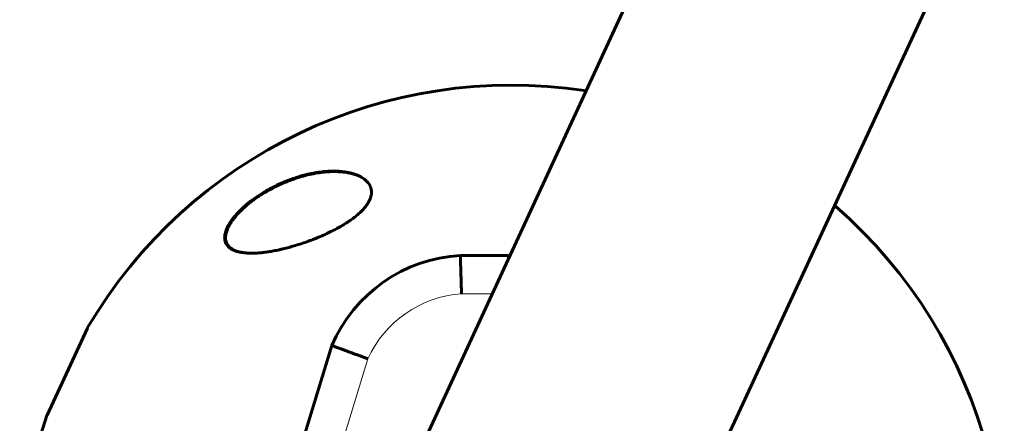
# Model space of a CAD drawing. Units: millimetres. Extents: x -2222 to 3656, y -3482 to 4110.
# Drawn here: x -321 to -116, y 2017 to 2101 of the extents above; entities that cross this region are included whole.
import ezdxf

# ---------------------------------------------------------------- set-up
doc = ezdxf.new("R2010")
doc.units = ezdxf.units.MM
doc.linetypes.add('K5LT_BASIC', pattern=[0])
doc.linetypes.add('K5LT_THIN', pattern=[0])

msp = doc.modelspace()

# ---------------------------------------------------------------- linework, layer by layer
at = {"color": 150, "linetype": 'K5LT_BASIC', "lineweight": 60}
for p, q in [((-244.85, 1997.05), (-169.98, 2159.09)), ((-193.11, 1973.14), (-118.23, 2135.18)), ((-203.59, 2086.35), (-203.86, 2086.47)), ((-151.57, 2062.31), (-151.84, 2062.44)), ((-229.73, 2052.1), (-219.73, 2052.1)), ((-219.73, 2052.1), (-219.73, 2051.42)), ((-315.77, 2018.8), (-307.38, 2036.96)), ((-267.27, 1998.04), (-256.49, 2033.32))]:
    msp.add_line(p, q, dxfattribs=at)
at = {"color": 7, "linetype": 'K5LT_THIN', "lineweight": 18}
for p, q in [((-223.11, 2044.1), (-229.48, 2044.1)), ((-307.34, 2037.05), (-315.81, 2018.71)), ((-248.97, 2030.54), (-259.58, 1995.84))]:
    msp.add_line(p, q, dxfattribs=at)
at = {"color": 150, "linetype": 'K5LT_BASIC', "lineweight": 60}
for centre, radius, start, end in [((-218.98, 1985.1), 102.5, 81.5184, 149.5459), ((-218.98, 1985.1), 102.5, 340.8541, 48.8816), ((-227.98, 2021.15), 31, 93.2362, 156.8738), ((-306.47, 2036.54), 1, 149.5459, 155.2), ((-218.98, 1985.1), 102.5, 160.8541, 228.8816), ((-314.86, 2018.39), 1, 155.2, 160.8541)]:
    msp.add_arc(centre, radius, start, end, dxfattribs=at)
at = {"color": 7, "linetype": 'K5LT_THIN', "lineweight": 18}
msp.add_arc((-227.98, 2021.15), 23, 93.7572, 155.8865, dxfattribs=at)
for centre, major_axis, ratio, start_param, end_param in [((-273.79, 2062.61), (-0.127, 0.154), 0.192939, 5.900354, 6.283176), ((-253.14, 2059.03), (-0.109, 0.168), 0.192999, 4.934233, 5.6238)]:
    msp.add_ellipse(centre, major_axis=major_axis, ratio=ratio, start_param=start_param, end_param=end_param, dxfattribs=at)
at = {"color": 150, "linetype": 'K5LT_BASIC', "lineweight": 60}
for points, knots in [([(-277, 2053.21), (-277.17, 2053.29), (-277.49, 2053.47), (-277.91, 2053.78), (-278.25, 2054.13), (-278.54, 2054.56), (-278.7, 2054.99), (-278.79, 2055.45), (-278.81, 2055.8), (-278.79, 2056.2), (-278.73, 2056.62), (-278.6, 2057.11), (-278.42, 2057.6), (-278.2, 2058.07), (-277.96, 2058.51), (-277.66, 2058.99), (-277.3, 2059.52), (-276.79, 2060.19), (-276.16, 2060.91), (-275.43, 2061.64), (-274.78, 2062.24), (-274.2, 2062.74), (-273.68, 2063.17), (-272.83, 2063.82), (-272.02, 2064.39), (-270.9, 2065.12), (-269.77, 2065.79), (-268.36, 2066.53), (-266.72, 2067.3), (-265.18, 2067.92), (-263.7, 2068.42), (-262.59, 2068.74), (-261.38, 2069.05), (-260.16, 2069.3), (-258.82, 2069.51), (-257.82, 2069.61), (-256.71, 2069.67), (-255.65, 2069.68), (-254.52, 2069.6), (-253.59, 2069.48), (-252.84, 2069.34), (-252.14, 2069.16), (-251.49, 2068.95), (-251.08, 2068.78), (-250.89, 2068.69)], [0, 0, 0, 0, 1.054083, 2.08425, 3.088679, 4.061681, 5.299391, 5.926193, 6.778312, 7.271412, 8.083258, 8.886431, 9.619619, 10.32593, 11.013743, 11.544985, 12.390826, 13.265558, 14.348587, 15.439506, 16.425595, 16.983888, 17.696622, 18.385908, 20.074521, 20.558153, 22.20432, 23.860439, 25.174972, 27.56917, 28.883269, 30.018103, 31.237207, 32.93135, 34.151447, 35.893505, 36.470706, 38.178964, 39.830367, 40.89968, 41.95188, 42.9833, 43.998465, 45, 45, 45, 45]), ([(-250.89, 2068.69), (-250.66, 2068.58), (-250.29, 2068.39), (-249.77, 2068.05), (-249.32, 2067.68), (-248.91, 2067.23), (-248.66, 2066.86), (-248.52, 2066.58), (-248.44, 2066.39), (-248.35, 2066.13), (-248.26, 2065.78), (-248.23, 2065.45), (-248.23, 2065.13), (-248.25, 2064.87), (-248.3, 2064.56), (-248.37, 2064.28), (-248.46, 2064.02), (-248.55, 2063.77), (-248.68, 2063.5), (-248.84, 2063.2), (-249.03, 2062.89), (-249.28, 2062.51), (-249.57, 2062.14), (-249.87, 2061.79), (-250.22, 2061.41), (-250.58, 2061.06), (-251.01, 2060.68), (-251.35, 2060.39), (-251.74, 2060.07), (-252.27, 2059.67), (-252.78, 2059.32), (-253.24, 2059.01), (-253.7, 2058.71), (-254.44, 2058.26), (-255.22, 2057.82), (-255.9, 2057.46), (-256.61, 2057.1), (-257.58, 2056.62), (-258.56, 2056.19), (-259.5, 2055.79), (-260.46, 2055.4), (-261.73, 2054.93), (-263.05, 2054.48), (-264.28, 2054.1), (-265.48, 2053.76), (-266.5, 2053.5), (-267.57, 2053.25), (-268.58, 2053.04), (-269.66, 2052.86), (-270.64, 2052.72), (-271.88, 2052.6), (-273.14, 2052.54), (-274.28, 2052.59), (-275.07, 2052.68), (-275.69, 2052.79), (-276.34, 2052.95), (-276.76, 2053.11), (-277, 2053.21)], [0, 0, 0, 0, 1.514019, 2.485798, 3.889093, 5.23694, 6.49349, 6.892079, 7.404462, 7.905716, 8.747277, 9.761244, 10.084418, 10.722493, 11.343689, 11.980388, 12.342919, 12.861527, 13.37728, 13.889707, 14.556683, 15.125023, 15.986586, 16.666151, 17.058688, 18.16728, 18.733064, 19.309063, 19.895648, 20.703962, 21.822136, 22.21213, 22.747688, 23.855273, 25.368799, 26.009723, 26.665587, 28.242787, 29.958737, 30.563678, 32.017257, 33.765352, 35.622712, 37.297182, 38.770519, 40.523636, 41.535651, 43.312756, 44.822851, 46.311159, 47.76511, 50.55719, 52.531826, 53.798372, 55.034869, 56.239946, 58, 58, 58, 58]), ([(-273.92, 2062.77), (-273.8, 2062.86), (-273.68, 2062.96), (-273.44, 2063.15), (-273.32, 2063.25), (-273.07, 2063.44), (-272.95, 2063.53), (-272.69, 2063.71), (-272.57, 2063.81), (-272.31, 2063.99), (-272.18, 2064.08), (-271.92, 2064.26), (-271.79, 2064.35), (-271.53, 2064.52), (-271.4, 2064.61), (-271.13, 2064.78), (-271, 2064.86), (-270.73, 2065.03), (-270.6, 2065.11), (-269.9, 2065.53), (-269.34, 2065.84), (-268.17, 2066.45), (-267.58, 2066.74), (-266.38, 2067.27), (-265.78, 2067.52), (-264.67, 2067.94), (-264.17, 2068.11), (-263.1, 2068.45), (-262.53, 2068.62), (-261.41, 2068.91), (-260.85, 2069.03), (-259.77, 2069.24), (-259.23, 2069.33), (-258.23, 2069.45), (-257.76, 2069.5), (-256.85, 2069.56), (-256.42, 2069.57), (-255.6, 2069.58), (-255.22, 2069.56), (-254.5, 2069.52), (-254.17, 2069.49), (-253.54, 2069.41), (-253.25, 2069.36), (-252.69, 2069.25), (-252.44, 2069.2), (-251.96, 2069.07), (-251.73, 2069), (-251.4, 2068.89), (-251.29, 2068.85), (-251.14, 2068.79), (-251.09, 2068.77), (-251.03, 2068.75), (-251.02, 2068.74), (-251, 2068.73), (-251, 2068.73), (-250.99, 2068.73), (-250.99, 2068.73), (-250.99, 2068.73), (-250.99, 2068.73), (-250.99, 2068.73), (-250.99, 2068.73), (-250.99, 2068.73), (-250.99, 2068.73), (-250.98, 2068.73), (-250.98, 2068.73), (-250.97, 2068.72), (-250.97, 2068.72), (-250.96, 2068.72), (-250.95, 2068.71), (-250.93, 2068.7), (-250.91, 2068.7), (-250.86, 2068.67), (-250.83, 2068.66), (-250.79, 2068.65), (-250.79, 2068.65), (-250.79, 2068.64)], [0, 0, 0, 0, 0.600397, 0.600397, 1.200794, 1.200794, 1.801191, 1.801191, 2.401588, 2.401588, 3.001985, 3.001985, 3.602382, 3.602382, 4.202779, 4.202779, 4.803176, 4.803176, 5.403573, 5.403573, 7.914679, 7.914679, 10.497611, 10.497611, 13.084255, 13.084255, 15.275865, 15.275865, 17.787894, 17.787894, 20.2853, 20.2853, 22.711791, 22.711791, 24.943755, 24.943755, 27.063547, 27.063547, 29.010186, 29.010186, 30.754569, 30.754569, 32.381248, 32.381248, 33.862087, 33.862087, 35.21488, 35.21488, 35.915764, 35.915764, 36.227343, 36.227343, 36.305238, 36.305238, 36.324712, 36.324712, 36.32958, 36.32958, 36.334448, 36.334448, 36.339317, 36.339317, 36.346282, 36.346282, 36.360013, 36.360013, 36.387378, 36.387378, 36.442057, 36.442057, 36.551317, 36.551317, 36.769637, 36.769637, 36.77458, 36.77458, 36.77458, 36.77458]), ([(-276.87, 2053.16), (-276.89, 2053.17), (-276.91, 2053.18), (-276.95, 2053.2), (-276.97, 2053.21), (-277.01, 2053.23), (-277.02, 2053.23), (-277.04, 2053.25), (-277.05, 2053.25), (-277.09, 2053.27), (-277.11, 2053.29), (-277.18, 2053.33), (-277.22, 2053.35), (-277.35, 2053.43), (-277.43, 2053.49), (-277.58, 2053.61), (-277.65, 2053.67), (-277.79, 2053.79), (-277.85, 2053.86), (-277.97, 2053.99), (-278.03, 2054.06), (-278.13, 2054.19), (-278.18, 2054.26), (-278.27, 2054.41), (-278.31, 2054.48), (-278.38, 2054.63), (-278.41, 2054.71), (-278.47, 2054.87), (-278.5, 2054.95), (-278.54, 2055.12), (-278.56, 2055.2), (-278.59, 2055.39), (-278.6, 2055.48), (-278.62, 2055.67), (-278.62, 2055.78), (-278.61, 2055.99), (-278.6, 2056.1), (-278.58, 2056.32), (-278.56, 2056.44), (-278.51, 2056.69), (-278.48, 2056.82), (-278.4, 2057.09), (-278.35, 2057.23), (-278.24, 2057.52), (-278.18, 2057.68), (-278.03, 2058), (-277.94, 2058.17), (-277.75, 2058.52), (-277.64, 2058.7), (-277.39, 2059.09), (-277.25, 2059.3), (-276.93, 2059.73), (-276.75, 2059.95), (-276.36, 2060.42), (-276.14, 2060.67), (-275.86, 2060.97), (-275.81, 2061.03), (-275.5, 2061.34), (-275.23, 2061.6), (-274.62, 2062.17), (-274.27, 2062.47), (-273.92, 2062.77)], [0.498278, 0.498278, 0.498278, 0.498278, 0.751048, 0.751048, 1.013442, 1.013442, 1.162443, 1.162443, 1.311445, 1.311445, 1.609302, 1.609302, 2.204725, 2.204725, 3.35859, 3.35859, 4.483513, 4.483513, 5.574636, 5.574636, 6.634135, 6.634135, 7.666224, 7.666224, 8.691049, 8.691049, 9.708189, 9.708189, 10.718277, 10.718277, 11.754662, 11.754662, 12.825202, 12.825202, 13.932469, 13.932469, 15.085662, 15.085662, 16.288602, 16.288602, 17.553262, 17.553262, 18.897507, 18.897507, 20.330553, 20.330553, 21.83116, 21.83116, 23.467275, 23.467275, 25.276155, 25.276155, 27.221296, 27.221296, 29.384849, 29.384849, 29.877965, 29.877965, 32.211644, 32.211644, 35, 35, 35, 35]), ([(-229.48, 2044.1), (-229.49, 2044.36), (-229.5, 2044.62), (-229.52, 2045.14), (-229.53, 2045.4), (-229.54, 2045.92), (-229.55, 2046.18), (-229.57, 2046.68), (-229.58, 2047.17), (-229.6, 2047.64), (-229.61, 2048.1), (-229.62, 2048.33), (-229.64, 2048.98), (-229.65, 2049.39), (-229.67, 2050.12), (-229.68, 2050.46), (-229.7, 2051.04), (-229.7, 2051.29), (-229.71, 2051.59), (-229.71, 2051.68), (-229.72, 2051.83), (-229.72, 2051.89), (-229.73, 2052.04), (-229.73, 2052.1), (-229.73, 2052.1)], [-0.00006988, -0.00006988, -0.00006988, -0.00006988, 0.00071811, 0.00071811, 0.0015061, 0.0015061, 0.00229409, 0.00229409, 0.00308208, 0.00387007, 0.00387007, 0.00465806, 0.00465806, 0.00623404, 0.00623404, 0.00781002, 0.00781002, 0.009386, 0.009386, 0.01017398, 0.01017398, 0.01096197, 0.01096197, 0.01253795, 0.01253795, 0.01253795, 0.01253795]), ([(-248.97, 2030.54), (-249.22, 2030.63), (-249.46, 2030.73), (-249.95, 2030.91), (-250.2, 2031), (-250.68, 2031.18), (-250.92, 2031.27), (-251.39, 2031.45), (-251.85, 2031.62), (-252.29, 2031.78), (-252.73, 2031.94), (-252.94, 2032.02), (-253.56, 2032.25), (-253.94, 2032.39), (-254.63, 2032.64), (-254.95, 2032.76), (-255.49, 2032.96), (-255.72, 2033.04), (-256.01, 2033.15), (-256.09, 2033.18), (-256.23, 2033.23), (-256.29, 2033.25), (-256.44, 2033.3), (-256.49, 2033.32), (-256.49, 2033.32)], [-0.00005083, -0.00005083, -0.00005083, -0.00005083, 0.00073748, 0.00073748, 0.0015258, 0.0015258, 0.00231412, 0.00231412, 0.00310244, 0.00389075, 0.00389075, 0.00467907, 0.00467907, 0.00625571, 0.00625571, 0.00783234, 0.00783234, 0.00940898, 0.00940898, 0.01019729, 0.01019729, 0.01098561, 0.01098561, 0.01256225, 0.01256225, 0.01256225, 0.01256225])]:
    msp.add_open_spline(points, degree=3, knots=knots, dxfattribs=at)
at = {"color": 7, "linetype": 'K5LT_THIN', "lineweight": 18}
for points, knots in [([(-253.2, 2059.17), (-252.85, 2059.4), (-252.2, 2059.85), (-251.33, 2060.52), (-250.61, 2061.15), (-250, 2061.76), (-249.52, 2062.31), (-249.16, 2062.79), (-248.91, 2063.19), (-248.72, 2063.54), (-248.56, 2063.88), (-248.43, 2064.24), (-248.33, 2064.65), (-248.27, 2065.08), (-248.27, 2065.5), (-248.32, 2065.87), (-248.4, 2066.18), (-248.5, 2066.44), (-248.61, 2066.66), (-248.72, 2066.87), (-248.86, 2067.07), (-249.02, 2067.27), (-249.2, 2067.48), (-249.42, 2067.69), (-249.67, 2067.89), (-249.94, 2068.08), (-250.23, 2068.27), (-250.55, 2068.45), (-250.9, 2068.62), (-251.28, 2068.77), (-251.67, 2068.92), (-252.1, 2069.05), (-252.59, 2069.18), (-253.1, 2069.28), (-253.63, 2069.38), (-254.19, 2069.45), (-254.79, 2069.5), (-255.43, 2069.53), (-256.1, 2069.54), (-256.77, 2069.53), (-257.43, 2069.49), (-258.08, 2069.44), (-258.77, 2069.36), (-259.51, 2069.26), (-260.31, 2069.12), (-261.14, 2068.94), (-262, 2068.74), (-263, 2068.46), (-264.22, 2068.08), (-265.6, 2067.58), (-266.9, 2067.03), (-268.01, 2066.51), (-268.93, 2066.05), (-269.71, 2065.62), (-270.4, 2065.22), (-271.01, 2064.84), (-271.55, 2064.49), (-272.02, 2064.17), (-272.45, 2063.87), (-272.87, 2063.57), (-273.25, 2063.28), (-273.6, 2063.01), (-273.81, 2062.84), (-273.9, 2062.77)], [0, 0, 0, 0, 1.775965, 3.305327, 4.723335, 6.071186, 7.305581, 8.278327, 9.10892, 9.846692, 10.548225, 11.305177, 12.203954, 13.225018, 14.257897, 15.21015, 16.005103, 16.71727, 17.341892, 17.931547, 18.532607, 19.182612, 19.896777, 20.65894, 21.440856, 22.226897, 23.017063, 23.864653, 24.771264, 25.665831, 26.51183, 27.485255, 28.501916, 29.592778, 30.622165, 31.689014, 32.829177, 33.98752, 35.220648, 36.423636, 37.56177, 38.634757, 39.741234, 40.993333, 42.317761, 43.667736, 44.979476, 46.431371, 48.444778, 50.668138, 52.834599, 54.487749, 55.85398, 57.095043, 58.169644, 59.147534, 60.028712, 60.793435, 61.49712, 62.177213, 62.894752, 63.514829, 64, 64, 64, 64]), ([(-273.9, 2062.77), (-274.28, 2062.45), (-274.97, 2061.84), (-275.88, 2060.94), (-276.63, 2060.09), (-277.27, 2059.25), (-277.76, 2058.47), (-278.11, 2057.77), (-278.32, 2057.21), (-278.44, 2056.76), (-278.5, 2056.42), (-278.53, 2056.14), (-278.53, 2055.9), (-278.52, 2055.67), (-278.49, 2055.44), (-278.44, 2055.21), (-278.37, 2054.98), (-278.28, 2054.77), (-278.18, 2054.58), (-278.05, 2054.4), (-277.91, 2054.23), (-277.75, 2054.06), (-277.56, 2053.89), (-277.33, 2053.72), (-277.06, 2053.55), (-276.76, 2053.4), (-276.44, 2053.27), (-276.09, 2053.15), (-275.71, 2053.05), (-275.3, 2052.96), (-274.82, 2052.88), (-274.28, 2052.82), (-273.69, 2052.79), (-273.13, 2052.78), (-272.58, 2052.78), (-272.03, 2052.81), (-271.36, 2052.85), (-270.61, 2052.93), (-269.75, 2053.04), (-268.93, 2053.18), (-268.15, 2053.32), (-267.45, 2053.47), (-266.75, 2053.63), (-266.01, 2053.81), (-265.24, 2054.01), (-264.45, 2054.23), (-263.7, 2054.46), (-262.96, 2054.69), (-262.17, 2054.96), (-261.29, 2055.26), (-260.36, 2055.61), (-259.5, 2055.96), (-258.73, 2056.28), (-258.08, 2056.56), (-257.47, 2056.84), (-256.87, 2057.13), (-256.28, 2057.42), (-255.73, 2057.7), (-255.21, 2057.98), (-254.75, 2058.23), (-254.33, 2058.48), (-253.96, 2058.7), (-253.65, 2058.89), (-253.4, 2059.04), (-253.26, 2059.13), (-253.2, 2059.17)], [0, 0, 0, 0, 2.139892, 4.001524, 5.750668, 7.493527, 9.264566, 10.737728, 12.085069, 13.114879, 13.955636, 14.603348, 15.231111, 15.870733, 16.545613, 17.246361, 17.957011, 18.658157, 19.330505, 19.995071, 20.678502, 21.39363, 22.166615, 22.996771, 23.89038, 24.816231, 25.749441, 26.676249, 27.640401, 28.640819, 29.667456, 30.942189, 32.185376, 33.398599, 34.349494, 35.42664, 36.541797, 38.04816, 39.519983, 41.078329, 42.281244, 43.450439, 44.569037, 45.758343, 47.02882, 48.289592, 49.48241, 50.591911, 51.764759, 53.197518, 54.654216, 56.079069, 57.191439, 58.201649, 59.109699, 60.047142, 60.994179, 61.891478, 62.683997, 63.453709, 64.142064, 64.749062, 65.282358, 65.699337, 66, 66, 66, 66])]:
    msp.add_open_spline(points, degree=3, knots=knots, dxfattribs=at)

doc.saveas('drawing.dxf')
